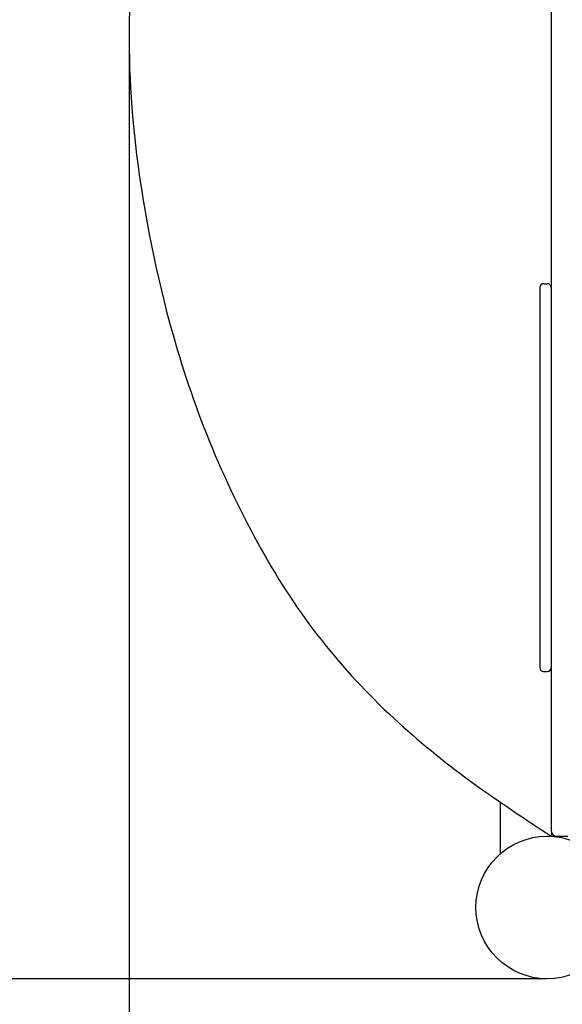
# Model space of a CAD drawing. Units: millimetres. Extents: x -604 to 5842, y -611 to 6314.
# Drawn here: x 1603 to 1892, y 1814 to 2338 of the extents above; entities that cross this region are included whole.
import ezdxf

# ---------------------------------------------------------------- set-up
doc = ezdxf.new("R2010")
doc.units = ezdxf.units.MM
doc.layers.add('Dimensions', color=7, linetype='Continuous')
doc.layers.add('Safetyarea', color=131, linetype='Continuous')
doc.styles.get("Standard").update_dxf_attribs({"font": 'arial.ttf'})
doc.dimstyles.new('Leikkiset keinu', dxfattribs={"dimtxt": 150, "dimasz": 2.5, "dimexe": 0.06, "dimexo": 0.625, "dimtad": 0, "dimtih": 1, "dimtoh": 1, "dimdec": 0, "dimtxsty": 'Standard', "dimcen": 2.5, "dimadec": 0, "dimazin": 0, "dimtfac": 1, "dimtmove": 0, "dimatfit": 3, "dimfxl": 1, "dimarcsym": 0})

# ---------------------------------------------------------------- blocks, each defined once
blk = doc.blocks.new('*D7')
at = {"layer": 'Defpoints', "color": 0}
for p in [(5841.87, 1913.54), (347.87, 1905.42), (5841.87, -512.77)]:
    blk.add_point(p, dxfattribs=at)
at = {"layer": 'Dimensions', "color": 0, "lineweight": -2}
for p, q in [((5841.87, 1912.92), (5841.87, -512.83)), ((347.87, 1904.79), (347.87, -512.83)), ((350.37, -512.77), (2870.82, -512.77)), ((5839.37, -512.77), (3318.92, -512.77))]:
    blk.add_line(p, q, dxfattribs=at)
at = {"layer": 'Dimensions', "color": 0}
for points in [[(350.37, -512.35), (350.37, -513.18), (347.87, -512.77)], [(5839.37, -513.18), (5839.37, -512.35), (5841.87, -512.77)]]:
    blk.add_solid(points, dxfattribs=at)
at = {"layer": 'Dimensions', "color": 0, "insert": (3094.87, -512.77), "char_height": 150, "attachment_point": 5}
blk.add_mtext('5494', dxfattribs=at)
blk = doc.blocks.new('*D8')
at = {"layer": 'Defpoints', "color": 0}
for p in [(-376.64, 5015.4), (1847.87, 5015.4), (1847.87, 327.4)]:
    blk.add_point(p, dxfattribs=at)
at = {"layer": 'Dimensions', "color": 0, "lineweight": -2}
for p, q in [((1847.24, 5015.4), (-376.7, 5015.4)), ((-376.64, 5012.9), (-376.64, 2748.6)), ((-376.64, 329.9), (-376.64, 2594.2)), ((1847.24, 327.4), (-376.7, 327.4))]:
    blk.add_line(p, q, dxfattribs=at)
at = {"layer": 'Dimensions', "color": 0}
for points in [[(-376.22, 5012.9), (-377.05, 5012.9), (-376.64, 5015.4)], [(-377.05, 329.9), (-376.22, 329.9), (-376.64, 327.4)]]:
    blk.add_solid(points, dxfattribs=at)
at = {"layer": 'Dimensions', "color": 0, "insert": (-376.64, 2671.4), "char_height": 150, "attachment_point": 5}
blk.add_mtext('4688', dxfattribs=at)
blk = doc.blocks.new('*D9')
at = {"layer": 'Defpoints', "color": 0}
for p in [(1661.23, 2329.91), (4339.87, 1865.4), (4339.87, 1446.53)]:
    blk.add_point(p, dxfattribs=at)
at = {"layer": 'Dimensions', "color": 0, "lineweight": -2}
for p, q in [((1661.23, 2329.29), (1661.23, 1446.47)), ((4339.87, 1864.77), (4339.87, 1446.47)), ((1663.73, 1446.53), (2774.77, 1446.53)), ((4337.37, 1446.53), (3226.32, 1446.53))]:
    blk.add_line(p, q, dxfattribs=at)
at = {"layer": 'Dimensions', "color": 0}
for points in [[(1663.73, 1446.95), (1663.73, 1446.12), (1661.23, 1446.53)], [(4337.37, 1446.12), (4337.37, 1446.95), (4339.87, 1446.53)]]:
    blk.add_solid(points, dxfattribs=at)
at = {"layer": 'Dimensions', "color": 0, "insert": (3000.55, 1446.53), "char_height": 150, "attachment_point": 5}
blk.add_mtext('2679', dxfattribs=at)
blk = doc.blocks.new('*D10')
at = {"layer": 'Defpoints', "color": 0}
for p in [(1336.52, 3515.4), (1883.87, 3515.4), (1883.87, 1827.4)]:
    blk.add_point(p, dxfattribs=at)
at = {"layer": 'Dimensions', "color": 0, "lineweight": -2}
for p, q in [((1883.24, 3515.4), (1336.46, 3515.4)), ((1336.52, 3512.9), (1336.52, 2748.6)), ((1336.52, 1829.9), (1336.52, 2594.2)), ((1883.24, 1827.4), (1336.46, 1827.4))]:
    blk.add_line(p, q, dxfattribs=at)
at = {"layer": 'Dimensions', "color": 0}
for points in [[(1336.93, 3512.9), (1336.1, 3512.9), (1336.52, 3515.4)], [(1336.1, 1829.9), (1336.93, 1829.9), (1336.52, 1827.4)]]:
    blk.add_solid(points, dxfattribs=at)
at = {"layer": 'Dimensions', "color": 0, "insert": (1336.52, 2671.4), "char_height": 150, "attachment_point": 5}
blk.add_mtext('1688', dxfattribs=at)

msp = doc.modelspace()

# ---------------------------------------------------------------- linework, layer by layer
for p, q in [((1885.87, 2630.4), (1885.87, 1906.4)), ((1881.87, 2197.77), (1883.87, 2197.77)), ((1881.87, 1991.11), (1883.87, 1991.11)), ((1858.87, 1921.55), (1858.87, 1894.01)), ((1885.87, 1903.4), (1888.87, 1903.4)), ((1888.87, 1903.4), (1894.87, 1903.4))]:
    msp.add_line(p, q)
msp.add_circle((1883.87, 1865.4), 38)
for centre, radius, start, end in [((2168.37, 2329.91), 507.15, 168.7281, 187.1851), ((2323, 2349.4), 663, 187.18506, 195.66025), ((1881.87, 2195.77), 2, 90, 180), ((1883.87, 2195.77), 2, 0, 90), ((2194, 2313.24), 529.02, 195.6602, 209.5293), ((2043.76, 2228.14), 356.35, 209.5293, 227.8802), ((1881.87, 1993.11), 2, 180, 270), ((1883.87, 1993.11), 2, 270, 0), ((2124.63, 2317.58), 476.94, 227.8802, 234.1198), ((2705.8, 3151.75), 1493.55, 234.81088, 236.70262), ((1888.87, 1906.4), 3, 180, 270)]:
    msp.add_arc(centre, radius, start, end)
for points, knots in [([(1879.87, 2195.77), (1879.87, 2195.77), (1879.87, 2194.87), (1879.87, 2191.14), (1879.87, 2187.87), (1879.87, 2179.65), (1879.87, 2174.59), (1879.87, 2161.41), (1879.87, 2152.9), (1879.87, 2137.38), (1879.87, 2130.49), (1879.87, 2114.34), (1879.87, 2105), (1879.87, 2088.02), (1879.87, 2080.38), (1879.87, 2065.61), (1879.87, 2058.47), (1879.87, 2047.45), (1879.87, 2043.47), (1879.87, 2034.58), (1879.87, 2029.71), (1879.87, 2020.79), (1879.87, 2016.7), (1879.87, 2009.73), (1879.87, 2006.75), (1879.87, 2001.39), (1879.87, 1999.03), (1879.87, 1995.91), (1879.87, 1994.89), (1879.87, 1993.59), (1879.87, 1993.23), (1879.87, 1993.12), (1879.87, 1993.11), (1879.87, 1993.11)], [-3.129456, -3.129456, -3.129456, -3.129456, -2.95825, -2.95825, -2.738746, -2.738746, -2.499433, -2.499433, -2.160333, -2.160333, -1.903221, -1.903221, -1.565543, -1.565543, -1.290165, -1.290165, -1.028745, -1.028745, -0.877877, -0.877877, -0.684819, -0.684819, -0.50805, -0.50805, -0.358897, -0.358897, -0.205957, -0.205957, -0.098109, -0.098109, -0.00514, -0.00514, 0.012123, 0.012123, 0.012123, 0.012123]), ([(1885.87, 1903.4), (1885.87, 1903.4), (1885.89, 1903.47), (1885.97, 1903.74), (1886.03, 1903.95), (1886.16, 1904.39), (1886.23, 1904.61), (1886.3, 1904.84)], [0, 0, 0, 0, 0.1125743, 0.1125743, 0.2276168, 0.2276168, 0.312878, 0.312878, 0.312878, 0.312878])]:
    msp.add_open_spline(points, degree=3, knots=knots)
at = {"layer": 'Safetyarea', "ltscale": 10}
msp.add_lwpolyline([(347.87, 1827.4, 0.414214), (1847.87, 327.4), (4341.87, 327.4, 0.414214), (5841.87, 1827.4), (5841.87, 1999.69, 0.278585), (5039.87, 3327.4), (5039.87, 3515.4, 0.414214), (3539.87, 5015.4), (1847.87, 5015.4, 0.414214), (347.87, 3515.4)], format="xyb", close=True, dxfattribs=at)

# ---------------------------------------------------------------- dimensions: what is measured, and where the dimension line sits
at = {"layer": 'Dimensions'}
for base, p1, p2, picture, middle in [((-376.64, 5015.4), (1847.87, 327.4), (1847.87, 5015.4), '*D8', (-376.64, 2671.4)), ((1336.52, 3515.4), (1883.87, 1827.4), (1883.87, 3515.4), '*D10', (1336.52, 2671.4))]:
    dim = msp.add_linear_dim(base=base, p1=p1, p2=p2, angle=90, dimstyle='Leikkiset keinu', override={"dimlfac": 1}, dxfattribs=at)
    dim.commit()
    dim.dimension.update_dxf_attribs({"geometry": picture, "text_midpoint": middle})
for base, p1, p2, picture, middle in [((4339.87, 1446.53), (1661.23, 2329.91), (4339.87, 1865.4), '*D9', (3000.55, 1446.53)), ((5841.87, -512.77), (347.87, 1905.42), (5841.87, 1913.54), '*D7', (3094.87, -512.77))]:
    dim = msp.add_linear_dim(base=base, p1=p1, p2=p2, dimstyle='Leikkiset keinu', override={"dimlfac": 1}, dxfattribs=at)
    dim.commit()
    dim.dimension.update_dxf_attribs({"geometry": picture, "text_midpoint": middle})

doc.saveas('drawing.dxf')
